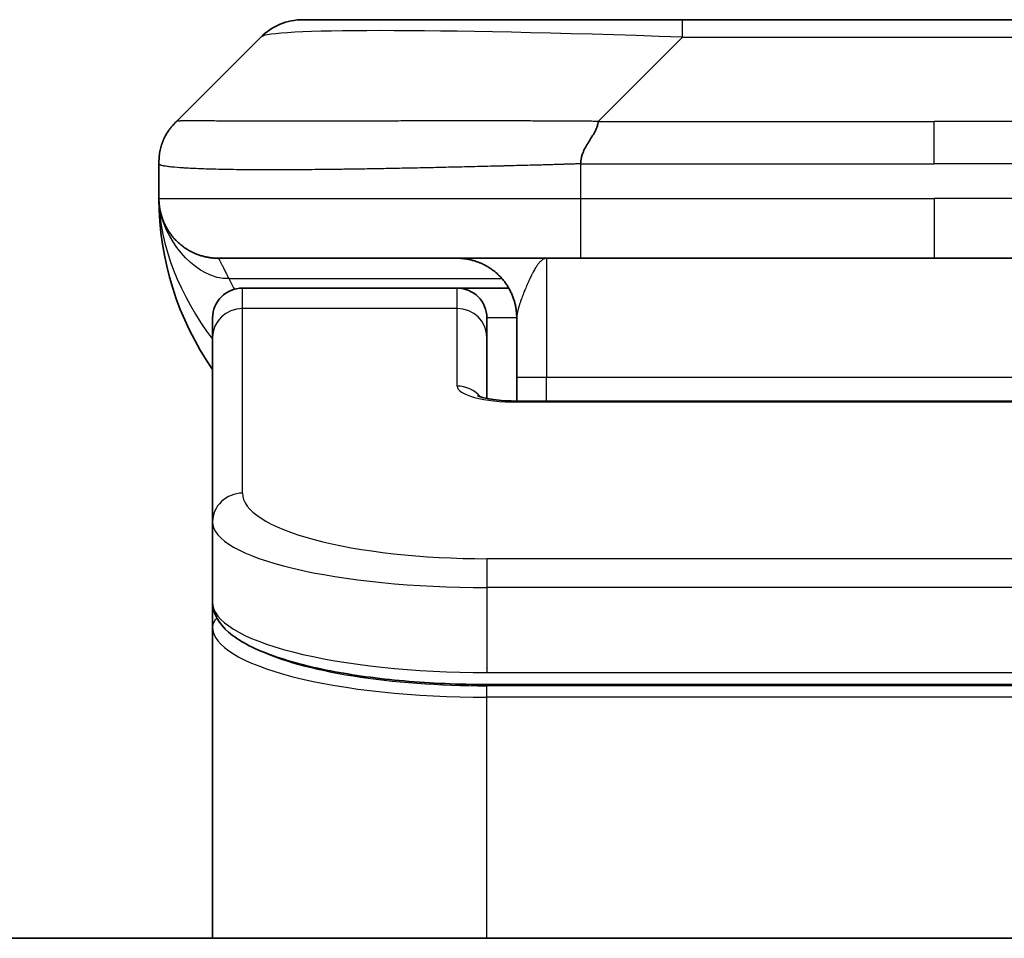
# Model space of a CAD drawing. Units: millimetres. Extents: x 72 to 9126, y 40 to 1866.
# Drawn here: x 4214 to 4231, y 1108 to 1123 of the extents above; entities that cross this region are included whole.
import ezdxf

# ---------------------------------------------------------------- set-up
doc = ezdxf.new("R2010")
doc.units = ezdxf.units.MM
doc.header["$LTSCALE"] = 5
doc.layers.add('Visible (ISO)', color=7, linetype='Continuous', lineweight=35)
doc.layers.add('Visible Narrow (ISO)', color=7, linetype='Continuous', lineweight=25)

msp = doc.modelspace()

# ---------------------------------------------------------------- linework, layer by layer
at = {"layer": 'Visible (ISO)'}
for p, q in [((4218.7791, 1123.154), (4225.1431, 1123.154)), ((4225.1431, 1123.154), (4233.5867, 1123.154)), ((4216.6578, 1121.4469), (4218.072, 1122.8611)), ((4216.3649, 1120.7375), (4216.3649, 1120.7398)), ((4216.3649, 1120.7375), (4216.3649, 1120.154)), ((4223.4361, 1119.154), (4217.3649, 1119.154)), ((4223.4361, 1119.154), (4229.3649, 1119.154)), ((4235.2937, 1119.154), (4229.3649, 1119.154)), ((4221.3649, 1118.654), (4217.7649, 1118.654)), ((4222.2309, 1118.654), (4221.3649, 1118.654)), ((4217.2649, 1117.8303), (4217.2649, 1118.154)), ((4221.8649, 1117.8303), (4221.8649, 1118.154)), ((4222.3649, 1118.154), (4222.3649, 1117.154)), ((4217.2649, 1114.7334), (4217.2649, 1117.8303)), ((4221.8649, 1116.8042), (4221.8649, 1117.8303)), ((4222.3649, 1116.7607), (4222.3649, 1117.154)), ((4222.3649, 1116.7607), (4236.3649, 1116.7607)), ((4217.2649, 1114.7334), (4217.2649, 1113.3875)), ((4217.2649, 1113.3875), (4217.2649, 1112.9734)), ((4217.2649, 1107.754), (4217.2649, 1112.9734)), ((4236.8649, 1112.0085), (4221.8649, 1112.0085)), ((4321.1149, 1107.754), (4137.6149, 1107.754))]:
    msp.add_line(p, q, dxfattribs=at)
for centre, radius, start, end in [((4218.7791, 1122.154), 1, 90, 135), ((4221.3649, 1120.154), 5, 180, 214.91521), ((4217.7649, 1118.154), 0.5, 90, 180), ((4221.3649, 1118.154), 0.5, 0, 90)]:
    msp.add_arc(centre, radius, start, end, dxfattribs=at)
for points, knots in [([(4216.3649, 1120.7375), (4216.3649, 1120.755), (4216.3652, 1120.7727), (4216.3665, 1120.8075), (4216.3674, 1120.8246), (4216.37, 1120.8585), (4216.3717, 1120.8752), (4216.3757, 1120.9082), (4216.3781, 1120.9245), (4216.3864, 1120.9727), (4216.3935, 1121.0041), (4216.4109, 1121.0654), (4216.4213, 1121.0953), (4216.4453, 1121.1537), (4216.4591, 1121.1822), (4216.4899, 1121.238), (4216.507, 1121.2652), (4216.5351, 1121.3052), (4216.5449, 1121.3184), (4216.5654, 1121.3447), (4216.576, 1121.3577), (4216.598, 1121.3835), (4216.6094, 1121.3962), (4216.6331, 1121.4217), (4216.6454, 1121.4345), (4216.6578, 1121.4469)], [0, 0, 0, 0, 0.0638986, 0.0638986, 0.1272191, 0.1272191, 0.1900582, 0.1900582, 0.2525056, 0.2525056, 0.3765059, 0.3765059, 0.4999109, 0.4999109, 0.6233265, 0.6233265, 0.7473585, 0.7473585, 0.8098304, 0.8098304, 0.8727, 0.8727, 0.9360574, 0.9360574, 1, 1, 1, 1]), ([(4223.7289, 1121.4469), (4223.7289, 1121.4345), (4223.7277, 1121.4217), (4223.7256, 1121.4089), (4223.7235, 1121.3962), (4223.7204, 1121.3835), (4223.7164, 1121.3705), (4223.7125, 1121.3577), (4223.7076, 1121.3447), (4223.7021, 1121.3315), (4223.6965, 1121.3184), (4223.6903, 1121.3052), (4223.6834, 1121.2918), (4223.6697, 1121.2652), (4223.6537, 1121.2379), (4223.6364, 1121.21), (4223.6192, 1121.1822), (4223.6008, 1121.1537), (4223.5824, 1121.1245), (4223.564, 1121.0953), (4223.5456, 1121.0654), (4223.5284, 1121.0348), (4223.5111, 1121.0041), (4223.4951, 1120.9727), (4223.4814, 1120.9406), (4223.4745, 1120.9245), (4223.4683, 1120.9082), (4223.4627, 1120.8917), (4223.4572, 1120.8752), (4223.4524, 1120.8585), (4223.4484, 1120.8416), (4223.4444, 1120.8246), (4223.4413, 1120.8075), (4223.4392, 1120.7902), (4223.4371, 1120.7727), (4223.436, 1120.755), (4223.436, 1120.7375)], [0, 0, 0, 0, 0.0639341, 0.0639341, 0.0639341, 0.1272797, 0.1272797, 0.1272797, 0.1901351, 0.1901351, 0.1901351, 0.2525914, 0.2525914, 0.2525914, 0.3765924, 0.3765924, 0.3765924, 0.4999823, 0.4999823, 0.4999823, 0.6233743, 0.6233743, 0.6233743, 0.7473816, 0.7473816, 0.7473816, 0.8098428, 0.8098428, 0.8098428, 0.8727042, 0.8727042, 0.8727042, 0.9360571, 0.9360571, 0.9360571, 1, 1, 1, 1]), ([(4216.5121, 1119.6314), (4216.5121, 1119.6314), (4216.512, 1119.6315), (4216.5117, 1119.632), (4216.5104, 1119.6342), (4216.5053, 1119.6428), (4216.502, 1119.6482), (4216.4934, 1119.6632), (4216.4899, 1119.6695), (4216.4812, 1119.6856), (4216.4796, 1119.6887), (4216.4765, 1119.6947), (4216.4751, 1119.6973), (4216.4716, 1119.7042), (4216.4693, 1119.7088), (4216.4648, 1119.718), (4216.4625, 1119.7227), (4216.4579, 1119.7326), (4216.4555, 1119.7377), (4216.4495, 1119.751), (4216.446, 1119.7589), (4216.4364, 1119.7819), (4216.4306, 1119.7965), (4216.4106, 1119.8514), (4216.3988, 1119.891), (4216.3817, 1119.967), (4216.3759, 1120.0005), (4216.3705, 1120.047), (4216.3694, 1120.0572), (4216.3682, 1120.0715), (4216.3679, 1120.0758), (4216.3673, 1120.0837), (4216.3671, 1120.0873), (4216.3667, 1120.0937), (4216.3665, 1120.0966), (4216.3661, 1120.1034), (4216.366, 1120.107), (4216.3657, 1120.1123), (4216.3657, 1120.1144), (4216.3655, 1120.1186), (4216.3654, 1120.1204), (4216.3653, 1120.1259), (4216.3652, 1120.1285), (4216.3651, 1120.1352), (4216.365, 1120.1389), (4216.3649, 1120.1469), (4216.3649, 1120.1481), (4216.3649, 1120.1504), (4216.3649, 1120.1514), (4216.3649, 1120.153), (4216.3649, 1120.1532), (4216.3649, 1120.1536), (4216.3649, 1120.1538), (4216.3649, 1120.1539)], [0.15752129, 0.15752129, 0.15752129, 0.15752129, 0.16067596, 0.16067596, 0.17970659, 0.17970659, 0.19399831, 0.19399831, 0.20178186, 0.20178186, 0.20338889, 0.20338889, 0.204444, 0.204444, 0.20599882, 0.20599882, 0.20754547, 0.20754547, 0.20930452, 0.20930452, 0.2121843, 0.2121843, 0.21786659, 0.21786659, 0.23360055, 0.23360055, 0.24517701, 0.24517701, 0.24819788, 0.24819788, 0.24949763, 0.24949763, 0.25064719, 0.25064719, 0.25165705, 0.25165705, 0.25323524, 0.25323524, 0.25477568, 0.25477568, 0.25708422, 0.25708422, 0.26287011, 0.26287011, 0.27154355, 0.27154355, 0.27281751, 0.27281751, 0.27377365, 0.27377365, 0.27394263, 0.27394263, 0.27403823, 0.27403823, 0.27403823, 0.27403823]), ([(4216.5121, 1119.6314), (4216.5121, 1119.6314), (4216.512, 1119.6315), (4216.5117, 1119.632), (4216.5104, 1119.6342), (4216.5053, 1119.6428), (4216.502, 1119.6482), (4216.4934, 1119.6632), (4216.4899, 1119.6695), (4216.4812, 1119.6856), (4216.4796, 1119.6887), (4216.4765, 1119.6947), (4216.4751, 1119.6973), (4216.4716, 1119.7042), (4216.4693, 1119.7088), (4216.4648, 1119.718), (4216.4625, 1119.7227), (4216.4579, 1119.7326), (4216.4555, 1119.7377), (4216.4495, 1119.751), (4216.446, 1119.7589), (4216.4364, 1119.7819), (4216.4306, 1119.7965), (4216.4109, 1119.8506), (4216.3993, 1119.8893), (4216.3896, 1119.932)], [0.157521291, 0.157521291, 0.157521291, 0.157521291, 0.160675963, 0.160675963, 0.179706586, 0.179706586, 0.19399831, 0.19399831, 0.201781856, 0.201781856, 0.203388885, 0.203388885, 0.204443998, 0.204443998, 0.205998816, 0.205998816, 0.207545469, 0.207545469, 0.209304522, 0.209304522, 0.212184301, 0.212184301, 0.217866591, 0.217866591, 0.233264903, 0.233264903, 0.233264903, 0.233264903]), ([(4221.7066, 1116.8495), (4221.7066, 1116.8495), (4221.708, 1116.8488), (4221.7159, 1116.8452), (4221.7266, 1116.8408), (4221.7591, 1116.8299), (4221.7831, 1116.8228), (4221.8459, 1116.8076), (4221.8875, 1116.7992), (4221.9867, 1116.7835), (4222.0471, 1116.7762), (4222.1793, 1116.7652), (4222.2534, 1116.7618), (4222.3397, 1116.7608), (4222.3523, 1116.7607), (4222.3649, 1116.7607)], [0.061217638, 0.061217638, 0.061217638, 0.061217638, 0.066962713, 0.066962713, 0.078554826, 0.078554826, 0.092590333, 0.092590333, 0.109788724, 0.109788724, 0.129993645, 0.129993645, 0.15216185, 0.15216185, 0.15593327, 0.15593327, 0.15593327, 0.15593327]), ([(4221.8649, 1112.0085), (4221.3961, 1112.0085), (4220.9213, 1112.0289), (4220.0371, 1112.1066), (4219.6162, 1112.1643), (4218.8592, 1112.3115), (4218.5167, 1112.4033), (4217.9381, 1112.6168), (4217.7015, 1112.7406), (4217.3736, 1113.0229), (4217.2649, 1113.1983), (4217.2649, 1113.3875)], [0, 0, 0, 0, 0.14065302, 0.14065302, 0.27976636, 0.27976636, 0.42267081, 0.42267081, 0.5732653, 0.5732653, 0.71585161, 0.71585161, 0.71585161, 0.71585161])]:
    msp.add_open_spline(points, degree=3, knots=knots, dxfattribs=at)
for points, weights in [([(4217.3649, 1119.154), (4216.7791, 1119.154), (4216.3649, 1119.5682), (4216.3649, 1120.154)], [1, 0.804737851912, 0.804737851912, 1]), ([(4222.3649, 1118.154), (4222.3649, 1118.7398), (4221.9507, 1119.154), (4221.3649, 1119.154)], [1, 0.804737851845, 0.804737851845, 1])]:
    msp.add_rational_spline(points, weights, degree=3, dxfattribs=at)
at = {"layer": 'Visible Narrow (ISO)'}
for p, q in [((4225.1431, 1122.8611), (4225.1431, 1123.154)), ((4223.7289, 1121.4469), (4225.1431, 1122.8611)), ((4225.1431, 1122.8611), (4233.5867, 1122.8611)), ((4223.7289, 1121.4469), (4229.3649, 1121.4469)), ((4235.0009, 1121.4469), (4229.3649, 1121.4469)), ((4229.3649, 1120.7397), (4229.3649, 1121.4469)), ((4223.436, 1120.7375), (4223.436, 1120.154)), ((4216.3649, 1120.154), (4223.436, 1120.154)), ((4223.436, 1120.154), (4229.3649, 1120.154)), ((4229.3649, 1120.154), (4229.3649, 1119.154)), ((4235.2938, 1120.154), (4229.3649, 1120.154)), ((4222.8649, 1119.154), (4222.8649, 1117.154)), ((4217.536, 1118.8132), (4222.1168, 1118.8132)), ((4217.7649, 1118.3132), (4217.7649, 1118.654)), ((4221.3649, 1118.3132), (4221.3649, 1118.654)), ((4221.3649, 1118.3132), (4217.7649, 1118.3132)), ((4217.7649, 1115.2163), (4217.7649, 1118.3132)), ((4221.3649, 1117.0116), (4221.3649, 1118.3132)), ((4222.3649, 1118.154), (4221.8649, 1118.154)), ((4222.8649, 1117.154), (4222.3649, 1117.154)), ((4236.3649, 1117.154), (4222.8649, 1117.154)), ((4222.8649, 1116.7607), (4222.8649, 1117.154)), ((4236.3649, 1116.7436), (4222.3649, 1116.7436)), ((4236.8649, 1114.1177), (4221.8649, 1114.1177)), ((4221.8649, 1114.1177), (4221.8649, 1113.6348)), ((4221.8649, 1113.6348), (4221.8649, 1112.2085)), ((4236.8649, 1113.6348), (4221.8649, 1113.6348)), ((4221.8649, 1112.2824), (4221.8649, 1112.2882)), ((4221.8649, 1112.2085), (4236.8649, 1112.2085)), ((4236.8649, 1111.9876), (4221.8649, 1111.9876)), ((4221.8649, 1111.7944), (4221.8649, 1111.9876)), ((4236.8649, 1111.7944), (4221.8649, 1111.7944)), ((4221.8649, 1107.754), (4221.8649, 1111.7944))]:
    msp.add_line(p, q, dxfattribs=at)
for centre, major_axis, ratio, start_param, end_param in [((4231.5073, 1122.1539), (-13.4415, 0.6951), 0.0318713, 5.2072713, 6.2544553), ((4223.436, 1120.154), (0.0001, -1), 0.0000501, 4.7123889, 6.2831852), ((4217.7649, 1117.8303), (-0.5, 0), 0.9659258, 4.712389, 6.2831853), ((4221.3649, 1117.8303), (0.5, 0), 0.9659258, 0.0000002, 1.5707963), ((4222.3648, 1117.0116), (0.9999, 0), 0.2679501, 3.1415925, 4.7124895), ((4221.3649, 1116.5286), (0.5, 0), 0.9659262, 0.6782699, 1.5708016), ((4222.3649, 1116.2607), (0, 0.5), 0.0000268, 6.2831851, 6.5449843), ((4217.7649, 1114.7334), (-0.5, 0), 0.9659255, 4.7123937, 6.2831901), ((4221.8645, 1115.2162), (4.0996, -0.0001), 0.2679484, 3.1415798, 4.7124988), ((4221.8649, 1114.7334), (4.6, 0), 0.2388231, 3.1415925, 4.7123916), ((4221.8649, 1113.3875), (-4.6, 0), 0.2563002, 6.2831846, 7.853981), ((4217.4649, 1112.9734), (-0.2, 0), 0.9659259, 5.4082219, 6.2831849), ((4221.8649, 1112.9734), (4.6, 0), 0.256298, 3.1415926, 4.7123921), ((4221.8644, 1113.1665), (4.3995, -0.0001), 0.2679509, 3.6412938, 4.712501)]:
    msp.add_ellipse(centre, major_axis=major_axis, ratio=ratio, start_param=start_param, end_param=end_param, dxfattribs=at)
for points, knots in [([(4223.7289, 1121.4469), (4223.6931, 1121.4481), (4223.6572, 1121.4492), (4223.5847, 1121.451), (4223.548, 1121.4518), (4223.4372, 1121.4538), (4223.363, 1121.4546), (4223.2778, 1121.4551), (4223.2668, 1121.4552), (4223.1945, 1121.4555), (4223.1333, 1121.4556), (4223.0574, 1121.4555), (4223.0427, 1121.4554), (4223.0085, 1121.4554), (4222.9889, 1121.4553), (4222.9371, 1121.4552), (4222.9049, 1121.4551), (4222.8592, 1121.4551), (4222.8457, 1121.4551), (4222.8161, 1121.4551), (4222.8, 1121.4552), (4222.7719, 1121.4553), (4222.7598, 1121.4553), (4222.7309, 1121.4554), (4222.7141, 1121.4554), (4222.686, 1121.4555), (4222.6749, 1121.4555), (4222.6171, 1121.4557), (4222.5706, 1121.4558), (4222.5147, 1121.4559), (4222.5053, 1121.4559), (4222.3903, 1121.4562), (4222.2851, 1121.4564), (4222.1741, 1121.4565), (4222.168, 1121.4565), (4222.054, 1121.4567), (4221.9464, 1121.4568), (4221.7264, 1121.4569), (4221.6141, 1121.4569), (4221.3912, 1121.4569), (4221.2805, 1121.4568), (4221.0672, 1121.4566), (4220.9645, 1121.4565), (4220.8566, 1121.4564), (4220.8506, 1121.4564), (4220.7371, 1121.4562), (4220.6305, 1121.4561), (4220.431, 1121.4557), (4220.3378, 1121.4556), (4220.2349, 1121.4554), (4220.2241, 1121.4553), (4220.111, 1121.4551), (4220.0099, 1121.4549), (4219.8258, 1121.4545), (4219.7425, 1121.4544), (4219.6458, 1121.4542), (4219.6313, 1121.4541), (4219.5208, 1121.4539), (4219.4265, 1121.4537), (4219.2596, 1121.4535), (4219.1864, 1121.4533), (4219.0972, 1121.4532), (4219.0801, 1121.4532), (4218.9748, 1121.4531), (4218.8885, 1121.453), (4218.7625, 1121.4529), (4218.7211, 1121.4529), (4218.6699, 1121.4528), (4218.6598, 1121.4528), (4218.6382, 1121.4528), (4218.6269, 1121.4528), (4218.6118, 1121.4528), (4218.603, 1121.4528), (4218.5891, 1121.4528), (4218.5742, 1121.4528), (4218.5543, 1121.4528), (4218.5296, 1121.4528), (4218.5099, 1121.4528), (4218.4806, 1121.4528), (4218.4612, 1121.4528), (4218.4034, 1121.4529), (4218.3655, 1121.4529), (4218.2698, 1121.453), (4218.2129, 1121.453), (4218.1422, 1121.4531), (4218.1269, 1121.4531), (4218.042, 1121.4533), (4217.9749, 1121.4534), (4217.8586, 1121.4537), (4217.8085, 1121.4538), (4217.7482, 1121.454), (4217.7363, 1121.4541), (4217.665, 1121.4543), (4217.6082, 1121.4545), (4217.5099, 1121.4549), (4217.4674, 1121.455), (4217.4175, 1121.4552), (4217.4085, 1121.4553), (4217.3506, 1121.4555), (4217.3043, 1121.4557), (4217.2243, 1121.456), (4217.1898, 1121.4562), (4217.1504, 1121.4563), (4217.1437, 1121.4564), (4217.066, 1121.4566), (4217.0037, 1121.4568), (4216.9449, 1121.4569), (4216.9402, 1121.4569), (4216.9069, 1121.4569), (4216.8807, 1121.4569), (4216.8366, 1121.4568), (4216.8182, 1121.4567), (4216.7982, 1121.4566), (4216.7951, 1121.4565), (4216.7758, 1121.4564), (4216.7611, 1121.4562), (4216.7457, 1121.456), (4216.7433, 1121.4559), (4216.7373, 1121.4558), (4216.7337, 1121.4558), (4216.729, 1121.4557), (4216.7277, 1121.4557), (4216.7244, 1121.4556), (4216.7224, 1121.4555), (4216.7188, 1121.4554), (4216.7173, 1121.4554), (4216.7142, 1121.4553), (4216.7127, 1121.4553), (4216.7101, 1121.4553), (4216.709, 1121.4553), (4216.7076, 1121.4553), (4216.7072, 1121.4553), (4216.7055, 1121.4553), (4216.7041, 1121.4553), (4216.7, 1121.4555), (4216.6973, 1121.4556), (4216.6937, 1121.4557), (4216.6926, 1121.4557), (4216.6903, 1121.4558), (4216.6891, 1121.4558), (4216.6841, 1121.4559), (4216.6807, 1121.4558), (4216.6769, 1121.4554), (4216.6762, 1121.4553), (4216.6719, 1121.4547), (4216.6687, 1121.4539), (4216.6643, 1121.4518), (4216.6629, 1121.451), (4216.6603, 1121.4492), (4216.659, 1121.4481), (4216.6578, 1121.4469)], [0, 0, 0, 0, 0.0095184, 0.0095184, 0.0192702, 0.0192702, 0.0389776, 0.0389776, 0.0419212, 0.0419212, 0.0581996, 0.0581996, 0.0621072, 0.0621072, 0.0673145, 0.0673145, 0.0758905, 0.0758905, 0.0794947, 0.0794947, 0.083783, 0.083783, 0.0870051, 0.0870051, 0.0915036, 0.0915036, 0.0944913, 0.0944913, 0.1069292, 0.1069292, 0.1094537, 0.1094537, 0.1377166, 0.1377166, 0.1393366, 0.1393366, 0.168411, 0.168411, 0.1989632, 0.1989632, 0.2294313, 0.2294313, 0.2581017, 0.2581017, 0.2598073, 0.2598073, 0.2901016, 0.2901016, 0.3171407, 0.3171407, 0.3203027, 0.3203027, 0.3504052, 0.3504052, 0.375904, 0.375904, 0.3804149, 0.3804149, 0.4103459, 0.4103459, 0.4344429, 0.4344429, 0.4402132, 0.4402132, 0.4700343, 0.4700343, 0.4849437, 0.4849437, 0.4886699, 0.4886699, 0.4928467, 0.4928467, 0.4942589, 0.4961219, 0.497985, 0.4998481, 0.5035714, 0.5072944, 0.5072944, 0.5147411, 0.5147411, 0.5296378, 0.5296378, 0.55297, 0.55297, 0.5594638, 0.5594638, 0.5893357, 0.5893357, 0.6133152, 0.6133152, 0.6192715, 0.6192715, 0.6492867, 0.6492867, 0.6738839, 0.6738839, 0.6793932, 0.6793932, 0.7095977, 0.7095977, 0.7347357, 0.7347357, 0.7399033, 0.7399033, 0.7958822, 0.7958822, 0.8008112, 0.8008112, 0.8314142, 0.8314142, 0.8573104, 0.8573104, 0.862117, 0.862117, 0.8881264, 0.8881264, 0.89291, 0.89291, 0.9006218, 0.9006218, 0.9035569, 0.9035569, 0.9083392, 0.9083392, 0.9122001, 0.9122001, 0.9161097, 0.9161097, 0.9192643, 0.9192643, 0.9202582, 0.9202582, 0.9244067, 0.9244067, 0.9334204, 0.9334204, 0.9376307, 0.9376307, 0.9424341, 0.9424341, 0.9581298, 0.9581298, 0.9615629, 0.9615629, 0.9810021, 0.9810021, 0.9905009, 0.9905009, 1, 1, 1, 1]), ([(4223.436, 1120.7375), (4223.4132, 1120.7369), (4223.3893, 1120.7362), (4223.3431, 1120.7348), (4223.3209, 1120.7341), (4223.2545, 1120.732), (4223.2105, 1120.7306), (4223.1593, 1120.729), (4223.1526, 1120.7288), (4223.1064, 1120.7273), (4223.0673, 1120.726), (4223.0032, 1120.7241), (4222.9783, 1120.7233), (4222.9267, 1120.7218), (4222.8998, 1120.721), (4222.86, 1120.7199), (4222.8471, 1120.7196), (4222.8181, 1120.7188), (4222.8012, 1120.7183), (4222.754, 1120.7171), (4222.7245, 1120.7163), (4222.6831, 1120.7152), (4222.6715, 1120.7149), (4222.6114, 1120.7133), (4222.563, 1120.7121), (4222.5049, 1120.7106), (4222.495, 1120.7103), (4222.3751, 1120.7072), (4222.2653, 1120.7044), (4222.1493, 1120.7014), (4222.143, 1120.7013), (4222.0234, 1120.6983), (4221.9104, 1120.6955), (4221.679, 1120.6898), (4221.5607, 1120.6869), (4221.3247, 1120.6814), (4221.2071, 1120.6787), (4220.9801, 1120.6736), (4220.8706, 1120.6712), (4220.7555, 1120.6687), (4220.749, 1120.6686), (4220.6273, 1120.666), (4220.513, 1120.6637), (4220.2984, 1120.6595), (4220.1979, 1120.6576), (4220.0868, 1120.6556), (4220.0751, 1120.6554), (4219.9525, 1120.6532), (4219.8429, 1120.6513), (4219.643, 1120.6482), (4219.5523, 1120.6468), (4219.447, 1120.6454), (4219.4312, 1120.6452), (4219.3107, 1120.6436), (4219.2077, 1120.6423), (4219.0254, 1120.6404), (4218.9453, 1120.6396), (4218.8479, 1120.6388), (4218.8292, 1120.6387), (4218.7139, 1120.6378), (4218.6196, 1120.6373), (4218.4821, 1120.6367), (4218.4368, 1120.6366), (4218.3811, 1120.6364), (4218.37, 1120.6364), (4218.3465, 1120.6364), (4218.3342, 1120.6364), (4218.3177, 1120.6364), (4218.3081, 1120.6363), (4218.293, 1120.6363), (4218.2767, 1120.6363), (4218.2659, 1120.6363), (4218.2497, 1120.6363), (4218.2282, 1120.6363), (4218.2068, 1120.6363), (4218.1749, 1120.6364), (4218.1538, 1120.6364), (4218.0911, 1120.6366), (4218.05, 1120.6367), (4217.9464, 1120.6372), (4217.885, 1120.6376), (4217.8089, 1120.6382), (4217.7924, 1120.6384), (4217.7014, 1120.6392), (4217.6296, 1120.6401), (4217.5059, 1120.6421), (4217.4529, 1120.643), (4217.3893, 1120.6444), (4217.3767, 1120.6447), (4217.302, 1120.6463), (4217.2428, 1120.6479), (4217.1409, 1120.651), (4217.0972, 1120.6525), (4217.0463, 1120.6544), (4217.0371, 1120.6548), (4216.9782, 1120.6571), (4216.9315, 1120.6592), (4216.8516, 1120.6633), (4216.8175, 1120.6652), (4216.7788, 1120.6676), (4216.7723, 1120.668), (4216.6968, 1120.6729), (4216.6374, 1120.6777), (4216.5829, 1120.6832), (4216.5786, 1120.6836), (4216.548, 1120.6869), (4216.5243, 1120.6897), (4216.4855, 1120.6951), (4216.4696, 1120.6976), (4216.4528, 1120.7006), (4216.4502, 1120.7011), (4216.4342, 1120.7041), (4216.4225, 1120.7067), (4216.4105, 1120.7098), (4216.4087, 1120.7103), (4216.4042, 1120.7115), (4216.4015, 1120.7123), (4216.3981, 1120.7134), (4216.3971, 1120.7137), (4216.3947, 1120.7145), (4216.3933, 1120.715), (4216.3908, 1120.7158), (4216.3897, 1120.7162), (4216.3877, 1120.717), (4216.3867, 1120.7174), (4216.385, 1120.7181), (4216.3843, 1120.7184), (4216.3834, 1120.7188), (4216.3832, 1120.7189), (4216.3822, 1120.7194), (4216.3814, 1120.7198), (4216.3791, 1120.7209), (4216.3778, 1120.7217), (4216.3753, 1120.7232), (4216.3743, 1120.7239), (4216.3717, 1120.7259), (4216.3704, 1120.7271), (4216.369, 1120.7285), (4216.3688, 1120.7288), (4216.3674, 1120.7305), (4216.3665, 1120.7319), (4216.3655, 1120.734), (4216.3653, 1120.7347), (4216.365, 1120.7361), (4216.3649, 1120.7369), (4216.3649, 1120.7375)], [0, 0, 0, 0, 0.0060309, 0.0060309, 0.0120008, 0.0120008, 0.0238645, 0.0238645, 0.0256517, 0.0256517, 0.0361314, 0.0361314, 0.0427402, 0.0427402, 0.0498324, 0.0498324, 0.053223, 0.053223, 0.0575464, 0.0575464, 0.0655788, 0.0655788, 0.0686905, 0.0686905, 0.0815644, 0.0815644, 0.0841798, 0.0841798, 0.1135151, 0.1135151, 0.1151996, 0.1151996, 0.1454965, 0.1454965, 0.177471, 0.177471, 0.2094958, 0.2094958, 0.2397564, 0.2397564, 0.24156, 0.24156, 0.2736902, 0.2736902, 0.3025081, 0.3025081, 0.3058861, 0.3058861, 0.3381271, 0.3381271, 0.3655453, 0.3655453, 0.3704056, 0.3704056, 0.402723, 0.402723, 0.4288146, 0.4288146, 0.4350703, 0.4350703, 0.4674378, 0.4674378, 0.4836361, 0.4836361, 0.4876853, 0.4876853, 0.4922244, 0.4922244, 0.4937592, 0.4957839, 0.4978088, 0.4998336, 0.4998336, 0.50388, 0.507926, 0.507926, 0.5160184, 0.5160184, 0.5322027, 0.5322027, 0.5575322, 0.5575322, 0.5645751, 0.5645751, 0.5969278, 0.5969278, 0.622829, 0.622829, 0.6292513, 0.6292513, 0.6615372, 0.6615372, 0.6878929, 0.6878929, 0.6937826, 0.6937826, 0.7259826, 0.7259826, 0.7526652, 0.7526652, 0.7581356, 0.7581356, 0.8171307, 0.8171307, 0.8223012, 0.8223012, 0.8543215, 0.8543215, 0.8813113, 0.8813113, 0.8863106, 0.8863106, 0.9133113, 0.9133113, 0.9182675, 0.9182675, 0.9262517, 0.9262517, 0.9292892, 0.9292892, 0.9342914, 0.9342914, 0.9382967, 0.9382967, 0.942181, 0.942181, 0.9451294, 0.9451294, 0.9460235, 0.9460235, 0.9495786, 0.9495786, 0.9566104, 0.9566104, 0.9630132, 0.9630132, 0.9732741, 0.9732741, 0.9754302, 0.9754302, 0.987634, 0.987634, 0.9937199, 0.9937199, 1, 1, 1, 1]), ([(4223.436, 1120.7375), (4223.4535, 1120.7375), (4223.4713, 1120.7375), (4223.4893, 1120.7376), (4223.5068, 1120.7376), (4223.5246, 1120.7376), (4223.5426, 1120.7376), (4223.5797, 1120.7377), (4223.6175, 1120.7378), (4223.6555, 1120.7379), (4223.7311, 1120.7381), (4223.8079, 1120.7383), (4223.8829, 1120.7386), (4223.9596, 1120.7389), (4224.0346, 1120.7392), (4224.1048, 1120.7394), (4224.141, 1120.7395), (4224.1759, 1120.7396), (4224.2091, 1120.7397), (4224.2433, 1120.7397), (4224.2757, 1120.7398), (4224.3059, 1120.7398), (4224.3099, 1120.7398), (4224.314, 1120.7398), (4224.318, 1120.7398), (4224.3442, 1120.7398), (4224.3704, 1120.7398), (4224.3966, 1120.7398), (4224.4268, 1120.7398), (4224.4569, 1120.7398), (4224.4871, 1120.7398), (4224.5475, 1120.7398), (4224.6079, 1120.7398), (4224.6682, 1120.7398), (4224.7888, 1120.7398), (4224.9095, 1120.7398), (4225.0301, 1120.7398), (4225.5119, 1120.7398), (4225.9937, 1120.7398), (4226.4755, 1120.7398), (4226.9572, 1120.7398), (4227.4389, 1120.7398), (4227.9206, 1120.7398), (4228.402, 1120.7397), (4228.8835, 1120.7397), (4229.3649, 1120.7397)], [0, 0, 0, 0, 0.0070785, 0.0070785, 0.0070785, 0.0140046, 0.0140046, 0.0140046, 0.0283529, 0.0283529, 0.0283529, 0.0568624, 0.0568624, 0.0568624, 0.0860433, 0.0860433, 0.0860433, 0.101083, 0.101083, 0.101083, 0.1165632, 0.1165632, 0.1165632, 0.1186532, 0.1186532, 0.1186532, 0.1323804, 0.1323804, 0.1323804, 0.148198, 0.148198, 0.148198, 0.1798194, 0.1798194, 0.1798194, 0.2430144, 0.2430144, 0.2430144, 0.4954203, 0.4954203, 0.4954203, 0.7477818, 0.7477818, 0.7477818, 1, 1, 1, 1]), ([(4235.2938, 1120.7375), (4235.2763, 1120.7375), (4235.2585, 1120.7375), (4235.2405, 1120.7376), (4235.2229, 1120.7376), (4235.2052, 1120.7376), (4235.1872, 1120.7376), (4235.1501, 1120.7377), (4235.1123, 1120.7378), (4235.0743, 1120.7379), (4234.9987, 1120.7381), (4234.9219, 1120.7383), (4234.8469, 1120.7386), (4234.7701, 1120.7389), (4234.6952, 1120.7392), (4234.625, 1120.7394), (4234.5888, 1120.7395), (4234.5539, 1120.7396), (4234.5207, 1120.7397), (4234.4865, 1120.7397), (4234.4541, 1120.7398), (4234.4239, 1120.7398), (4234.4199, 1120.7398), (4234.4158, 1120.7398), (4234.4118, 1120.7398), (4234.3856, 1120.7398), (4234.3594, 1120.7398), (4234.3332, 1120.7398), (4234.303, 1120.7398), (4234.2728, 1120.7398), (4234.2426, 1120.7398), (4234.1823, 1120.7398), (4234.1219, 1120.7398), (4234.0616, 1120.7398), (4233.9409, 1120.7398), (4233.8203, 1120.7398), (4233.6997, 1120.7398), (4233.2179, 1120.7398), (4232.7361, 1120.7398), (4232.2543, 1120.7398), (4231.7726, 1120.7398), (4231.2909, 1120.7398), (4230.8092, 1120.7398), (4230.3278, 1120.7397), (4229.8463, 1120.7397), (4229.3649, 1120.7397)], [0, 0, 0, 0, 0.0070785, 0.0070785, 0.0070785, 0.0140046, 0.0140046, 0.0140046, 0.0283529, 0.0283529, 0.0283529, 0.0568624, 0.0568624, 0.0568624, 0.0860433, 0.0860433, 0.0860433, 0.101083, 0.101083, 0.101083, 0.1165632, 0.1165632, 0.1165632, 0.1186532, 0.1186532, 0.1186532, 0.1323804, 0.1323804, 0.1323804, 0.148198, 0.148198, 0.148198, 0.1798194, 0.1798194, 0.1798194, 0.2430144, 0.2430144, 0.2430144, 0.4954203, 0.4954203, 0.4954203, 0.7477818, 0.7477818, 0.7477818, 1, 1, 1, 1]), ([(4217.3649, 1119.154), (4217.3649, 1119.154), (4217.3651, 1119.1535), (4217.3661, 1119.1517), (4217.3668, 1119.1504), (4217.3697, 1119.145), (4217.3726, 1119.1396), (4217.3783, 1119.1289), (4217.3804, 1119.1249), (4217.3851, 1119.116), (4217.3876, 1119.1111), (4217.3932, 1119.1004), (4217.3962, 1119.0946), (4217.4027, 1119.0821), (4217.4062, 1119.0753), (4217.4136, 1119.0611), (4217.4174, 1119.0536), (4217.4255, 1119.0377), (4217.4298, 1119.0293), (4217.4432, 1119.0027), (4217.453, 1118.9832), (4217.4689, 1118.9513), (4217.4744, 1118.9402), (4217.4857, 1118.9172), (4217.4916, 1118.9052), (4217.5037, 1118.8804), (4217.5099, 1118.8676), (4217.5227, 1118.841), (4217.5293, 1118.8273), (4217.536, 1118.8132)], [0, 0, 0, 0, 0.0626039, 0.0626039, 0.1251107, 0.1251107, 0.2499017, 0.2499017, 0.3122263, 0.3122263, 0.374526, 0.374526, 0.4368184, 0.4368184, 0.4999384, 0.4999384, 0.5614738, 0.5614738, 0.6239035, 0.6239035, 0.7489857, 0.7489857, 0.8116368, 0.8116368, 0.8743576, 0.8743576, 0.9371461, 0.9371461, 1, 1, 1, 1]), ([(4222.8649, 1119.154), (4222.8587, 1119.154), (4222.8525, 1119.1534), (4222.8401, 1119.1511), (4222.834, 1119.1494), (4222.8216, 1119.1448), (4222.8154, 1119.142), (4222.8024, 1119.1348), (4222.7955, 1119.1304), (4222.7831, 1119.1211), (4222.7776, 1119.1166), (4222.7659, 1119.1061), (4222.7597, 1119.1), (4222.7473, 1119.0868), (4222.7411, 1119.0798), (4222.7287, 1119.0647), (4222.7225, 1119.0567), (4222.715, 1119.0464), (4222.7137, 1119.0446), (4222.7075, 1119.0359), (4222.7025, 1119.0287), (4222.6914, 1119.012), (4222.6852, 1119.0023), (4222.6729, 1118.9821), (4222.6667, 1118.9716), (4222.6543, 1118.95), (4222.6481, 1118.9388), (4222.6401, 1118.924), (4222.6384, 1118.9207), (4222.6353, 1118.9148), (4222.6339, 1118.9123), (4222.6295, 1118.9039), (4222.6264, 1118.8979), (4222.6172, 1118.8798), (4222.6111, 1118.8675), (4222.5988, 1118.8424), (4222.5928, 1118.8297), (4222.5805, 1118.8037), (4222.5744, 1118.7904), (4222.5663, 1118.7725), (4222.5643, 1118.768), (4222.5583, 1118.7547), (4222.5543, 1118.7457), (4222.5443, 1118.723), (4222.5383, 1118.7092), (4222.5264, 1118.6813), (4222.5205, 1118.6672), (4222.5089, 1118.6393), (4222.5032, 1118.6254), (4222.4956, 1118.6068), (4222.4937, 1118.6022), (4222.488, 1118.588), (4222.4842, 1118.5785), (4222.4751, 1118.5552), (4222.4697, 1118.5414), (4222.459, 1118.5136), (4222.4537, 1118.4996), (4222.4435, 1118.4721), (4222.4386, 1118.4586), (4222.4324, 1118.4413), (4222.4311, 1118.4375), (4222.4287, 1118.4308), (4222.4277, 1118.4278), (4222.4243, 1118.4181), (4222.422, 1118.4114), (4222.4175, 1118.398), (4222.4153, 1118.3913), (4222.4109, 1118.3781), (4222.4089, 1118.3717), (4222.4048, 1118.3588), (4222.4029, 1118.3525), (4222.4, 1118.343), (4222.399, 1118.3399), (4222.3972, 1118.3336), (4222.3963, 1118.3305), (4222.3936, 1118.3212), (4222.3919, 1118.315), (4222.3881, 1118.3012), (4222.3861, 1118.2934), (4222.3831, 1118.2815), (4222.3821, 1118.2773), (4222.3797, 1118.2672), (4222.3784, 1118.2613), (4222.3759, 1118.2496), (4222.3747, 1118.2438), (4222.3726, 1118.2322), (4222.3716, 1118.2264), (4222.3702, 1118.2179), (4222.3698, 1118.2151), (4222.369, 1118.2094), (4222.3686, 1118.2066), (4222.3675, 1118.1981), (4222.3669, 1118.1925), (4222.3662, 1118.1841), (4222.366, 1118.1814), (4222.3656, 1118.1758), (4222.3654, 1118.1731), (4222.3652, 1118.1676), (4222.3651, 1118.1648), (4222.3649, 1118.1594), (4222.3649, 1118.1567), (4222.3649, 1118.154)], [0, 0, 0, 0, 0.0357391, 0.0357391, 0.0714276, 0.0714276, 0.1069934, 0.1069934, 0.146374, 0.146374, 0.1778665, 0.1778665, 0.2131795, 0.2131795, 0.2481077, 0.2481077, 0.2830384, 0.2830384, 0.290158, 0.290158, 0.3177948, 0.3177948, 0.3518922, 0.3518922, 0.3858677, 0.3858677, 0.4195016, 0.4195016, 0.4289742, 0.4289742, 0.4361937, 0.4361937, 0.4527857, 0.4527857, 0.4856985, 0.4856985, 0.5180049, 0.5180049, 0.5503132, 0.5503132, 0.560819, 0.560819, 0.5817648, 0.5817648, 0.613219, 0.613219, 0.6443164, 0.6443164, 0.6742763, 0.6742763, 0.6842367, 0.6842367, 0.7044353, 0.7044353, 0.7334076, 0.7334076, 0.7626004, 0.7626004, 0.7905673, 0.7905673, 0.7983646, 0.7983646, 0.8045547, 0.8045547, 0.8184536, 0.8184536, 0.8323977, 0.8323977, 0.8458165, 0.8458165, 0.8591361, 0.8591361, 0.865713, 0.865713, 0.872276, 0.872276, 0.8852744, 0.8852744, 0.9017165, 0.9017165, 0.9107488, 0.9107488, 0.9234818, 0.9234818, 0.9361949, 0.9361949, 0.9488971, 0.9488971, 0.9552087, 0.9552087, 0.9615717, 0.9615717, 0.9743525, 0.9743525, 0.9807142, 0.9807142, 0.9871628, 0.9871628, 0.9935495, 0.9935495, 1, 1, 1, 1])]:
    msp.add_open_spline(points, degree=3, knots=knots, dxfattribs=at)
for points in [[(4216.3649, 1120.154), (4216.3649, 1119.3807), (4216.721, 1118.5191), (4217.2649, 1117.7957)], [(4217.536, 1118.8132), (4217.0186, 1118.7967), (4216.5063, 1119.3862), (4216.3896, 1119.932)], [(4217.536, 1118.8132), (4217.5644, 1118.7538), (4217.5959, 1118.6946), (4217.6303, 1118.6355)]]:
    msp.add_open_spline(points, degree=3, dxfattribs=at)

doc.saveas('drawing.dxf')
